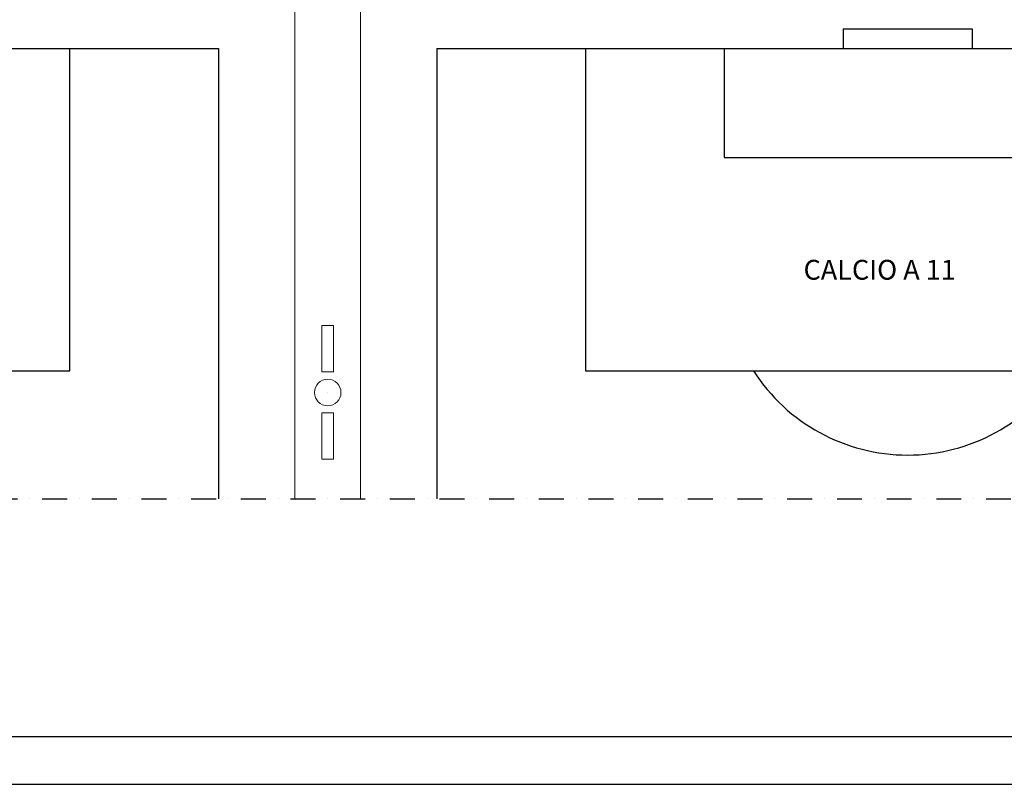
# Model space of a CAD drawing. Extents: x 1448237 to 1452437, y 4962483 to 4968423.
# Drawn here: x 1449814 to 1450807, y 4962483 to 4963254 of the extents above; entities that cross this region are included whole.
import ezdxf

# ---------------------------------------------------------------- set-up
doc = ezdxf.new("R2010")
doc.units = 0
doc.header["$MEASUREMENT"] = 0
doc.linetypes.add('DASHDOT', pattern=[1, 0.5, -0.25, 0, -0.25])
doc.layers.get('0').update_dxf_attribs({"linetype": 'CONTINUOUS'})
for name, color, linetype in [('MURI', 3, 'CONTINUOUS'), ('SCRITTE-VARIE', 2, 'CONTINUOUS'), ('SQ100', 7, 'CONTINUOUS')]:
    doc.layers.add(name, color=color, linetype=linetype)
doc.layers.add('PALO', color=1, linetype='CONTINUOUS', lineweight=20)
doc.styles.add('ROMAND', font='romand.shx')

msp = doc.modelspace()

# ---------------------------------------------------------------- linework, layer by layer
for p, q in [((1450644.71, 4963244.97), (1450774.71, 4963244.97)), ((1450644.71, 4963244.97), (1450644.71, 4963224.97)), ((1450774.71, 4963244.97), (1450774.71, 4963224.97)), ((1449064.71, 4963224.97), (1450014.71, 4963224.97)), ((1450014.71, 4963224.97), (1450014.71, 4962770.97)), ((1450234.71, 4963224.97), (1451184.71, 4963224.97)), ((1450234.71, 4963224.97), (1450234.71, 4962770.97))]:
    msp.add_line(p, q)
for points in [[(1449214.71, 4963224.97), (1449214.71, 4962899.97), (1449864.71, 4962899.97), (1449864.71, 4963224.97)], [(1450384.71, 4963224.97), (1450384.71, 4962899.97), (1451034.71, 4962899.97), (1451034.71, 4963224.97)], [(1450524.71, 4963224.97), (1450524.71, 4963114.97), (1450894.71, 4963114.97), (1450894.71, 4963224.97)]]:
    msp.add_lwpolyline(points)
msp.add_arc((1450709.71, 4963000.14), 185, 212.78273, 327.21727)
at = {"layer": 'MURI', "linetype": 'DASHDOT', "ltscale": 50}
msp.add_line((1448784.73, 4962770.97), (1451580.17, 4962770.97), dxfattribs=at)
at = {"layer": 'PALO', "ltscale": 50}
for p, q in [((1450091.71, 4963284.97), (1450091.71, 4962770.97)), ((1450157.71, 4963284.97), (1450157.71, 4962770.97)), ((1450118.86, 4962945.89), (1450118.86, 4962899.19)), ((1450130.56, 4962945.89), (1450118.86, 4962945.89)), ((1450130.56, 4962899.19), (1450130.56, 4962945.89)), ((1450118.86, 4962899.19), (1450130.56, 4962899.19)), ((1450124.71, 4962878.19), (1450124.71, 4962878.19)), ((1450124.71, 4962878.19), (1450124.71, 4962878.19)), ((1450118.86, 4962857.79), (1450118.86, 4962811.09)), ((1450130.56, 4962857.79), (1450118.86, 4962857.79)), ((1450130.56, 4962811.09), (1450130.56, 4962857.79)), ((1450118.86, 4962811.09), (1450130.56, 4962811.09))]:
    msp.add_line(p, q, dxfattribs=at)
msp.add_circle((1450124.71, 4962878.19), 13.4, dxfattribs=at)
at = {"layer": 'SQ100', "color": 3}
msp.add_line((1452387.15, 4962531.24), (1448287.15, 4962531.24), dxfattribs=at)
at = {"layer": 'SQ100'}
msp.add_line((1448247.15, 4962483.24), (1452427.15, 4962483.24), dxfattribs=at)

# ---------------------------------------------------------------- texts
at = {"layer": 'SCRITTE-VARIE', "color": 2, "lineweight": 20, "style": 'ROMAND'}
msp.add_text('CALCIO A 11', height=20, dxfattribs=at).set_placement((1450604.68, 4962991.95))

doc.saveas('drawing.dxf')
